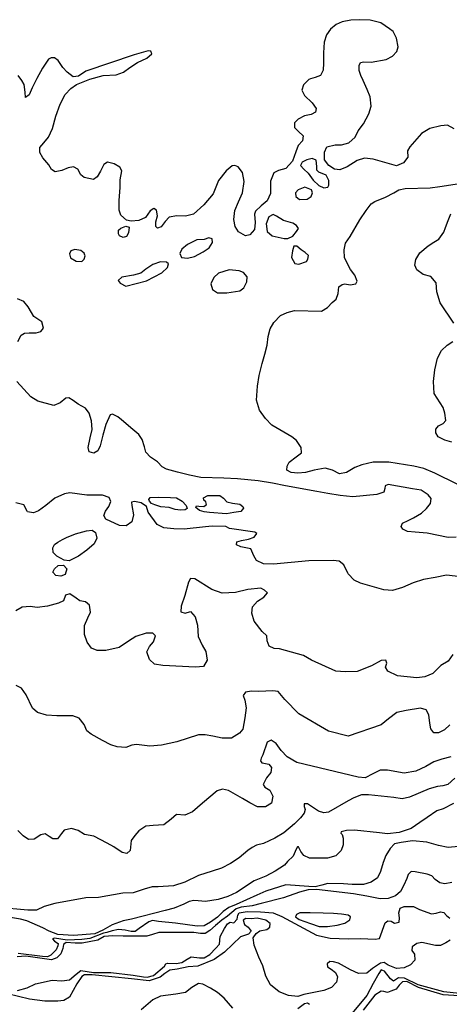
# Model space of a CAD drawing. Extents: x 285990 to 327345, y 6473441 to 6544271.
# Drawn here: x 317005 to 317082, y 6483808 to 6483983 of the extents above; entities that cross this region are included whole.
import ezdxf

# ---------------------------------------------------------------- set-up
doc = ezdxf.new("R2010")
doc.units = 0
doc.header["$MEASUREMENT"] = 0
doc.layers.add('inukjuak_hypso', color=9, linetype='Continuous')

msp = doc.modelspace()

# ---------------------------------------------------------------- linework, layer by layer
at = {"layer": 'inukjuak_hypso'}
for points in [[(317082.4, 6483963.69), (317081.25, 6483964.35), (317080.06, 6483964.26), (317078.11, 6483963.76), (317076.58, 6483962.87), (317074.54, 6483960.51), (317074.14, 6483959.78), (317074.16, 6483958.66), (317073.38, 6483957.65), (317072.16, 6483957.12), (317068, 6483958.29), (317066.45, 6483958.51), (317065.16, 6483958.05), (317063.34, 6483956.95), (317062.05, 6483956.42), (317061.09, 6483956.54), (317060.09, 6483957.19), (317059.32, 6483958.19), (317059.3, 6483959.54), (317059.72, 6483960.48), (317061.22, 6483960.85), (317062.33, 6483960.88), (317063.68, 6483961.19), (317064.76, 6483962.25), (317065.33, 6483963.34), (317066.29, 6483964.63), (317067.25, 6483966.38), (317067.62, 6483967.77), (317067.47, 6483969.42), (317066.93, 6483970.71), (317066.2, 6483972.31), (317065.79, 6483973.23), (317065.47, 6483974.13), (317065.51, 6483975.02), (317065.76, 6483975.54), (317066.35, 6483975.65), (317067.61, 6483975.59), (317070.3, 6483976.06), (317071.43, 6483976.67), (317072.21, 6483977.46), (317072.47, 6483978.33), (317072.17, 6483979.84), (317071.57, 6483981.06), (317070.92, 6483981.54), (317069.34, 6483982.59), (317067.43, 6483983.06), (317065.58, 6483983.15), (317064.02, 6483983.07), (317062.46, 6483982.77), (317061.39, 6483982.31), (317060.39, 6483981.47), (317059.68, 6483980.45), (317059.25, 6483979.13), (317059.16, 6483977.27), (317059.15, 6483975.41), (317059.09, 6483974.15), (317058.6, 6483973.2), (317057.63, 6483972.88), (317056.8, 6483972.62), (317056.5, 6483972.49), (317055.56, 6483971.57)], [(317026.01, 6483975.55), (317027.67, 6483976.29), (317028.53, 6483977.06), (317028.4, 6483977.52), (317027.89, 6483977.62), (317025.4, 6483976.92), (317016.81, 6483973.98), (317015.51, 6483973.08), (317014.54, 6483972.98), (317013.47, 6483973.78), (317012.69, 6483974.64), (317011.85, 6483975.87), (317011.21, 6483976.35), (317010.62, 6483976.37), (317010.15, 6483976.1), (317009.05, 6483974.52), (317008.07, 6483972.69), (317007.25, 6483971.03), (317006.67, 6483969.79), (317006.06, 6483969.29), (317005.96, 6483970.27), (317005.79, 6483971.61), (317005.38, 6483972.31), (317004.76, 6483973.23)], [(317055.56, 6483971.57), (317055.3, 6483970.61), (317055.77, 6483969.62), (317057.12, 6483968.36), (317057.81, 6483967.36), (317057.71, 6483966.69), (317056.95, 6483966.28), (317055.75, 6483966.04), (317054.61, 6483965.43), (317053.99, 6483964.79), (317053.95, 6483963.97), (317054.66, 6483963.26), (317055.51, 6483962.48), (317055.4, 6483961.59), (317054.62, 6483960.74), (317054.2, 6483959.63), (317053.6, 6483957.95), (317052.42, 6483956.66), (317051.15, 6483956.28), (317050.31, 6483955.87), (317049.72, 6483954.41), (317049.69, 6483952.18), (317049.12, 6483950.87), (317048.04, 6483950.02), (317047.03, 6483949.03), (317046.86, 6483948.52), (317046.94, 6483947.02), (317046.87, 6483945.76), (317046.02, 6483944.83), (317045.27, 6483944.65), (317043.97, 6483945.38), (317043.41, 6483946.3), (317043.18, 6483947.58), (317043.33, 6483949.14), (317043.99, 6483950.74), (317044.73, 6483952.34), (317044.98, 6483954.35), (317044.68, 6483955.93), (317043.91, 6483956.94), (317043.32, 6483957.19), (317042.88, 6483957.13), (317041.8, 6483956.21), (317040.46, 6483954.5), (317039.46, 6483952.16), (317037.82, 6483950.15), (317035.95, 6483948.52), (317034.53, 6483948.15), (317032.98, 6483948.23), (317031.63, 6483947.99), (317030.93, 6483947.21), (317030.22, 6483946.27), (317029.54, 6483946.01), (317029.25, 6483946.32), (317029.29, 6483947.14), (317029.57, 6483948.24), (317029.39, 6483949.23), (317028.88, 6483949.54), (317028.27, 6483949.13), (317027.4, 6483947.91), (317026.26, 6483947.37), (317024.85, 6483947.28), (317024.04, 6483947.46), (317023.04, 6483948.34), (317022.71, 6483949.24), (317022.71, 6483950.96), (317022.9, 6483953.26), (317022.89, 6483954.61), (317023.18, 6483956.23), (317022.84, 6483956.91), (317021.83, 6483957.49), (317020.66, 6483957.77), (317019.98, 6483957.36), (317019.4, 6483956.19), (317018.83, 6483955.18), (317018.14, 6483954.69), (317016.52, 6483955.06), (317015.88, 6483955.54), (317015.34, 6483956.54), (317014.61, 6483956.94), (317013.64, 6483956.77), (317012.5, 6483956.3), (317011.3, 6483956.07), (317010.66, 6483956.47), (317010.18, 6483957.31), (317009.13, 6483958.56), (317008.57, 6483959.48), (317008.61, 6483960.37), (317009.32, 6483961.24), (317010.11, 6483962.24), (317010.84, 6483963.76), (317011.47, 6483965.97), (317012.24, 6483968.09), (317013.13, 6483969.84), (317014.14, 6483970.91), (317015.15, 6483971.6), (317017.49, 6483972.54), (317019.89, 6483973.24), (317022.2, 6483973.35), (317023.48, 6483973.81), (317024.63, 6483974.64), (317026.01, 6483975.55)], [(317057.1, 6483958.45), (317056.2, 6483958.2)], [(317057.83, 6483958.12), (317057.1, 6483958.45)], [(317055.37, 6483957.8), (317055.05, 6483957.21)], [(317055.05, 6483957.21), (317055.61, 6483956.52)], [(317056.2, 6483958.2), (317055.37, 6483957.8)], [(317057.93, 6483957), (317057.83, 6483958.12)], [(317057.97, 6483956.33), (317057.93, 6483957)], [(317055.61, 6483956.52), (317056.39, 6483955.81)], [(317056.39, 6483955.81), (317057.29, 6483954.57)], [(317058.33, 6483956.01), (317057.97, 6483956.33)], [(317059.64, 6483955.49), (317058.33, 6483956.01)], [(317060.11, 6483954.51), (317059.64, 6483955.49)], [(317055.83, 6483953.3), (317054.62, 6483952.84)], [(317056.99, 6483952.87), (317055.83, 6483953.3)], [(317057.29, 6483954.57), (317058.29, 6483953.63)], [(317058.29, 6483953.63), (317059.23, 6483953.21)], [(317059.23, 6483953.21), (317059.91, 6483953.32)], [(317059.91, 6483953.32), (317060.08, 6483953.69)], [(317060.08, 6483953.69), (317060.11, 6483954.51)], [(317061.78, 6483934.38), (317061.9, 6483935.56), (317062.44, 6483935.98), (317062.96, 6483936.11), (317063.92, 6483935.92), (317064.89, 6483936.09), (317065.14, 6483936.6), (317064.74, 6483937.66), (317063.97, 6483938.67), (317062.89, 6483940.73), (317062.8, 6483942.15), (317063.07, 6483943.34), (317063.87, 6483944.56), (317065.64, 6483947.53), (317066.76, 6483949.19), (317067.63, 6483950.34), (317068.32, 6483950.75), (317070.2, 6483951.56), (317071.65, 6483952.31), (317072.56, 6483952.85), (317073.68, 6483953.1), (317078.14, 6483953.18), (317079.85, 6483953.47), (317083.36, 6483953.97)], [(317054.62, 6483952.84), (317054.15, 6483952.34)], [(317054.15, 6483952.34), (317054.2, 6483951.66)], [(317054.2, 6483951.66), (317054.84, 6483951.11)], [(317056.25, 6483951.19), (317056.93, 6483951.68)], [(317056.93, 6483951.68), (317057.19, 6483952.34)], [(317057.19, 6483952.34), (317056.99, 6483952.87)], [(317054.84, 6483951.11), (317056.25, 6483951.19)], [(317049.43, 6483948.02), (317048.92, 6483946.78)], [(317050.19, 6483948.43), (317049.43, 6483948.02)], [(317050.77, 6483948.18), (317050.19, 6483948.43)], [(317051.99, 6483947.37), (317050.77, 6483948.18)], [(317082.34, 6483929.13), (317079.92, 6483932.74), (317079.35, 6483934.7), (317079.2, 6483936.27), (317078.29, 6483937.43), (317076.89, 6483937.8), (317075.75, 6483938.6), (317075.41, 6483939.43), (317075.61, 6483940.46), (317076.33, 6483941.62), (317077.8, 6483942.89), (317078.79, 6483943.51), (317079.7, 6483944.06), (317080.57, 6483945.29), (317080.91, 6483946.16), (317081.33, 6483947.41), (317081.84, 6483948.58)], [(317023, 6483946.03), (317023.31, 6483946.16)], [(317023.31, 6483946.16), (317023.91, 6483946.36)], [(317023.91, 6483946.36), (317024.5, 6483946.18)], [(317024.5, 6483946.18), (317024.38, 6483945.21)], [(317048.92, 6483946.78), (317049.09, 6483945.42)], [(317053.68, 6483946.92), (317051.99, 6483947.37)], [(317054.33, 6483946.51), (317053.68, 6483946.92)], [(317054.67, 6483945.98), (317054.33, 6483946.51)], [(317022.59, 6483945), (317022.62, 6483945.67)], [(317022.79, 6483944.63), (317022.59, 6483945)], [(317022.62, 6483945.67), (317023, 6483946.03)], [(317023.44, 6483944.37), (317022.79, 6483944.63)], [(317024.05, 6483944.56), (317023.44, 6483944.37)], [(317024.38, 6483945.21), (317024.05, 6483944.56)], [(317049.09, 6483945.42), (317050.01, 6483944.64)], [(317050.01, 6483944.64), (317052.14, 6483944.16)], [(317052.81, 6483944.2), (317053.65, 6483944.62)], [(317053.65, 6483944.62), (317054.35, 6483945.4)], [(317054.35, 6483945.4), (317054.67, 6483945.98)], [(317034.89, 6483943.14), (317033.88, 6483942.3)], [(317036.56, 6483943.95), (317034.89, 6483943.14)], [(317037.9, 6483944.03), (317036.56, 6483943.95)], [(317038.73, 6483944.29), (317037.9, 6483944.03)], [(317039.31, 6483944.11), (317038.73, 6483944.29)], [(317038.79, 6483942.5), (317039.36, 6483943.45)], [(317039.36, 6483943.45), (317039.31, 6483944.11)], [(317052.14, 6483944.16), (317052.81, 6483944.2)], [(317053.86, 6483942.82), (317053.6, 6483942)], [(317054.38, 6483942.79), (317053.86, 6483942.82)], [(317055.17, 6483942.15), (317054.38, 6483942.79)], [(317014.14, 6483941.99), (317013.89, 6483941.48)], [(317013.89, 6483941.48), (317014.08, 6483940.72)], [(317014.82, 6483942.25), (317014.14, 6483941.99)], [(317015.92, 6483942.05), (317014.82, 6483942.25)], [(317016.5, 6483941.57), (317015.92, 6483942.05)], [(317016.57, 6483941.42), (317016.5, 6483941.57)], [(317016.52, 6483940.53), (317016.69, 6483941.11)], [(317016.69, 6483941.11), (317016.57, 6483941.42)], [(317033.88, 6483942.3), (317033.55, 6483941.49)], [(317033.55, 6483941.49), (317033.82, 6483940.81)], [(317034.93, 6483940.68), (317036.13, 6483940.99)], [(317036.13, 6483940.99), (317037.72, 6483941.81)], [(317037.72, 6483941.81), (317038.79, 6483942.5)], [(317053.6, 6483942), (317053.47, 6483940.82)], [(317055.88, 6483941.67), (317055.17, 6483942.15)], [(317056.45, 6483941.13), (317055.88, 6483941.67)], [(317056.35, 6483940.53), (317056.45, 6483941.13)], [(317014.08, 6483940.72), (317015.09, 6483940.15)], [(317015.09, 6483940.15), (317016.05, 6483940.11)], [(317016.05, 6483940.11), (317016.52, 6483940.53)], [(317028.71, 6483939.56), (317027.49, 6483938.73)], [(317030.07, 6483940.02), (317028.71, 6483939.56)], [(317031.18, 6483939.96), (317030.07, 6483940.02)], [(317031.54, 6483939.65), (317031.18, 6483939.96)], [(317031.36, 6483938.99), (317031.54, 6483939.65)], [(317033.82, 6483940.81), (317034.93, 6483940.68)], [(317053.47, 6483940.82), (317054.01, 6483939.75)], [(317054.01, 6483939.75), (317054.75, 6483939.63)], [(317054.75, 6483939.63), (317056.1, 6483940.1)], [(317056.1, 6483940.1), (317056.35, 6483940.53)], [(317025.29, 6483937.64), (317023.2, 6483937.3)], [(317026.57, 6483938.03), (317025.29, 6483937.64)], [(317027.49, 6483938.73), (317026.57, 6483938.03)], [(317027.62, 6483936.63), (317030.35, 6483938.07)], [(317030.35, 6483938.07), (317031.36, 6483938.99)], [(317040.43, 6483938.03), (317039.59, 6483937.24)], [(317042.32, 6483938.6), (317040.43, 6483938.03)], [(317044.09, 6483938.44), (317042.32, 6483938.6)], [(317044.89, 6483938.11), (317044.09, 6483938.44)], [(317045.53, 6483937.33), (317044.89, 6483938.11)], [(317023.2, 6483937.3), (317022.57, 6483936.73)], [(317022.57, 6483936.73), (317022.92, 6483936.2)], [(317022.92, 6483936.2), (317023.93, 6483935.69)], [(317023.93, 6483935.69), (317027.62, 6483936.63)], [(317039.59, 6483937.24), (317039.09, 6483936.08)], [(317039.09, 6483936.08), (317039.34, 6483935.1)], [(317044.92, 6483935.42), (317045.48, 6483936.44)], [(317045.48, 6483936.44), (317045.53, 6483937.33)], [(317039.34, 6483935.1), (317040.27, 6483934.53)], [(317040.27, 6483934.53), (317041.91, 6483934.52)], [(317041.91, 6483934.52), (317044.23, 6483934.86)], [(317044.23, 6483934.86), (317044.92, 6483935.42)], [(317082.96, 6483900.41), (317078.98, 6483902.39), (317077.01, 6483903.23), (317075.25, 6483903.62), (317070.77, 6483904.35), (317068.02, 6483904.34), (317066, 6483903.85), (317064.71, 6483903.38), (317063.26, 6483902.48), (317061.99, 6483902.25), (317060.76, 6483902.9), (317059.44, 6483903.26), (317057.5, 6483902.91), (317055.93, 6483902.53), (317054.59, 6483902.38), (317053.4, 6483902.51), (317052.61, 6483902.92), (317052.64, 6483903.66), (317053.04, 6483904.32), (317054.27, 6483905.3), (317055.2, 6483906.01), (317055.17, 6483906.97), (317054.33, 6483908.2), (317053.48, 6483908.85), (317049.94, 6483910.95), (317048.81, 6483912.13), (317047.76, 6483913.6), (317047.18, 6483915.41), (317047.37, 6483917.86), (317047.67, 6483919.78), (317048.22, 6483921.92), (317048.67, 6483923.61), (317049.11, 6483925.16), (317049.26, 6483926.71), (317049.62, 6483928.11), (317050.27, 6483929.2), (317051.51, 6483930.48), (317052.64, 6483931.02), (317054, 6483931.33), (317058.81, 6483931.24), (317059.88, 6483931.87), (317060.66, 6483932.79), (317061.43, 6483933.35), (317061.78, 6483934.38)], [(317004.7, 6483925.82), (317005.27, 6483926.99), (317005.88, 6483927.32), (317006.7, 6483927.37), (317007.97, 6483927.38), (317008.8, 6483927.64), (317009.27, 6483928.2), (317008.95, 6483929.34), (317007.51, 6483930.31), (317007.09, 6483931), (317006.54, 6483932), (317005.77, 6483932.94), (317004.6, 6483933.44)], [(317080.79, 6483913.05), (317080.46, 6483914.1), (317078.87, 6483916.57), (317078.75, 6483918.73), (317079, 6483920.81), (317079.46, 6483922.86), (317080.19, 6483924.24), (317081.2, 6483925.16), (317082.19, 6483925.86)], [(317082.76, 6483890.99), (317081.35, 6483890.91), (317077.6, 6483891.69), (317075.46, 6483891.87), (317074.13, 6483892), (317073.26, 6483892.43), (317072.98, 6483892.89), (317073.23, 6483893.47), (317074.22, 6483893.94), (317075.21, 6483894.42), (317076.58, 6483895.24), (317077.51, 6483896.1), (317078.22, 6483896.96), (317078.33, 6483897.85), (317077.77, 6483898.55), (317076.54, 6483899.35), (317075, 6483899.58), (317070.65, 6483900.38), (317070.12, 6483900.11), (317070.1, 6483899.66), (317069.92, 6483899), (317068.64, 6483898.61), (317064.4, 6483898.15), (317062.1, 6483898.41), (317059.89, 6483898.74), (317057.98, 6483899.13), (317052.38, 6483900.14), (317050.03, 6483900.63), (317047.52, 6483901.05), (317043.83, 6483901.38), (317041.38, 6483901.49), (317037.31, 6483901.62), (317035.24, 6483902.02), (317033.11, 6483902.57), (317031.14, 6483903.11), (317030.4, 6483903.52), (317029.55, 6483904.38), (317028.33, 6483905.26), (317027.48, 6483906.12), (317027.23, 6483907.1), (317026.84, 6483908.39), (317026.21, 6483909.25), (317025.15, 6483910.19), (317023.14, 6483911.86), (317022.5, 6483912.41), (317021.55, 6483912.9), (317021.1, 6483912.78), (317020.36, 6483911.03), (317019.82, 6483909.18), (317019.36, 6483907.27), (317018.95, 6483906.38), (317018.19, 6483905.98), (317017.38, 6483906.17), (317017.2, 6483906.99), (317017.57, 6483908.7), (317017.94, 6483910.17), (317017.79, 6483911.74), (317017.41, 6483913.1), (317016.71, 6483913.96), (317015.4, 6483914.7), (317014.54, 6483915.33), (317013.74, 6483915.82), (317013.22, 6483915.77), (317012.22, 6483914.93), (317011.08, 6483914.46), (317008.21, 6483915.2), (317006.99, 6483916), (317004.52, 6483918.73)], [(317082.03, 6483907.93), (317080.79, 6483908.29), (317079.55, 6483908.87), (317079.14, 6483909.56), (317079.17, 6483910.23), (317079.64, 6483910.8), (317080.47, 6483911.21), (317080.95, 6483911.77), (317080.79, 6483913.05)], [(317046.92, 6483891.86), (317042.42, 6483892.53), (317041.76, 6483892.92), (317039.31, 6483892.97), (317038.12, 6483892.81), (317034.31, 6483892.39), (317032.45, 6483892.48), (317030.68, 6483892.64), (317029.51, 6483893.22), (317027.9, 6483895.46), (317027.58, 6483896.45), (317026.64, 6483897.1), (317025.46, 6483897.37), (317024.94, 6483897.25), (317024.99, 6483896.66), (317025.28, 6483894.99), (317025, 6483893.74), (317024, 6483893.04), (317022.81, 6483893.09), (317020.33, 6483894.18), (317019.99, 6483894.88), (317020.32, 6483895.61), (317020.89, 6483896.48), (317021.22, 6483897.36), (317020.96, 6483898.04), (317019.79, 6483898.47), (317018.67, 6483898.45), (317016.96, 6483898.46), (317013.93, 6483898.9), (317012.96, 6483898.72), (317011.28, 6483897.91), (317009.66, 6483896.64), (317008.34, 6483895.66), (317007.44, 6483895.33), (317006.41, 6483895.53), (317006.34, 6483895.61), (317005.72, 6483896.76), (317004.32, 6483897.13)], [(317028.01, 6483897.7), (317028.25, 6483898.07)], [(317028.14, 6483897.4), (317028.01, 6483897.7)], [(317028.49, 6483897.01), (317028.14, 6483897.4)], [(317028.25, 6483898.07), (317029.82, 6483898.13)], [(317029.82, 6483898.13), (317031.9, 6483898.03)], [(317031.9, 6483898.03), (317032.92, 6483897.99)], [(317032.92, 6483897.99), (317033.95, 6483897.42)], [(317033.95, 6483897.42), (317034.65, 6483896.63)], [(317037.77, 6483897.98), (317038.53, 6483898.39)], [(317037.82, 6483897.6), (317037.77, 6483897.98)], [(317038.18, 6483897.28), (317037.82, 6483897.6)], [(317038.31, 6483896.83), (317038.18, 6483897.28)], [(317038.53, 6483898.39), (317040.69, 6483898.44)], [(317040.69, 6483898.44), (317041.33, 6483897.96)], [(317041.33, 6483897.96), (317041.9, 6483897.26)], [(317041.9, 6483897.26), (317042.92, 6483897.06)], [(317042.92, 6483897.06), (317044.25, 6483896.85)], [(317029.08, 6483896.75), (317028.49, 6483897.01)], [(317030.17, 6483896.4), (317029.08, 6483896.75)], [(317031.66, 6483896.26), (317030.17, 6483896.4)], [(317032.69, 6483895.91), (317031.66, 6483896.26)], [(317033.65, 6483895.78), (317032.69, 6483895.91)], [(317034.47, 6483895.89), (317033.65, 6483895.78)], [(317034.85, 6483896.1), (317034.47, 6483895.89)], [(317034.65, 6483896.63), (317034.85, 6483896.1)], [(317036.42, 6483896.25), (317036.51, 6483896.55)], [(317037.07, 6483895.77), (317036.42, 6483896.25)], [(317036.51, 6483896.55), (317036.95, 6483896.53)], [(317036.95, 6483896.53), (317037.84, 6483896.48)], [(317037.87, 6483895.51), (317037.07, 6483895.77)], [(317037.84, 6483896.48), (317038.31, 6483896.83)], [(317038.83, 6483895.39), (317037.87, 6483895.51)], [(317041.88, 6483895.16), (317038.83, 6483895.39)], [(317043.15, 6483895.4), (317041.88, 6483895.16)], [(317044.42, 6483895.57), (317043.15, 6483895.4)], [(317044.25, 6483896.85), (317044.75, 6483896.45)], [(317044.89, 6483896.14), (317044.42, 6483895.57)], [(317044.75, 6483896.45), (317044.89, 6483896.14)], [(317014.93, 6483891.6), (317016.89, 6483892.1)], [(317016.89, 6483892.1), (317017.93, 6483892.21)], [(317017.93, 6483892.21), (317018.51, 6483891.81)], [(317018.51, 6483891.81), (317018.76, 6483890.83)], [(317085.72, 6483883.71), (317081.05, 6483884.24), (317079.03, 6483883.81), (317076.94, 6483883.46), (317075.12, 6483882.88), (317073.22, 6483882), (317071.42, 6483881.49), (317069.87, 6483881.63), (317065.76, 6483882.81), (317064.59, 6483883.31), (317063.54, 6483884.48), (317063.46, 6483884.56), (317062.79, 6483886.09), (317061.92, 6483886.72), (317060.89, 6483886.85), (317056.5, 6483886.76), (317050.23, 6483886.17), (317048.44, 6483886.26), (317047.21, 6483886.84), (317046.73, 6483887.68), (317046.19, 6483888.91), (317045.6, 6483889.01), (317044.42, 6483889.28), (317043.62, 6483889.62), (317043.72, 6483890.15), (317044.55, 6483890.4), (317045.75, 6483890.64), (317046.81, 6483890.97), (317047.28, 6483891.62), (317046.92, 6483891.86)], [(317011.19, 6483889.7), (317011.81, 6483890.11)], [(317011.81, 6483890.11), (317012.65, 6483890.59)], [(317012.65, 6483890.59), (317013.34, 6483890.94)], [(317013.34, 6483890.94), (317014.93, 6483891.6)], [(317018.76, 6483890.83), (317018.27, 6483889.8)], [(317010.94, 6483889.1), (317011.19, 6483889.7)], [(317010.98, 6483888.28), (317010.94, 6483889.1)], [(317011.61, 6483887.58), (317010.98, 6483888.28)], [(317016.96, 6483888.67), (317015.49, 6483887.61)], [(317018.27, 6483889.8), (317016.96, 6483888.67)], [(317012.93, 6483886.92), (317011.61, 6483887.58)], [(317013.81, 6483886.8), (317012.93, 6483886.92)], [(317015.49, 6483887.61), (317013.81, 6483886.8)], [(317010.89, 6483884.78), (317011.21, 6483885.35)], [(317011.46, 6483884.14), (317010.89, 6483884.78)], [(317011.21, 6483885.35), (317011.84, 6483885.92)], [(317011.84, 6483885.92), (317012.82, 6483886.02)], [(317012.82, 6483886.02), (317013.38, 6483885.33)], [(317013.38, 6483885.33), (317013.11, 6483884.37)], [(317012.35, 6483884.03), (317011.46, 6483884.14)], [(317013.11, 6483884.37), (317012.35, 6483884.03)], [(317082.2, 6483870.07), (317081.33, 6483868.92), (317080.03, 6483868.15), (317078.62, 6483866.73), (317077.18, 6483866.12), (317075.76, 6483865.96), (317072.35, 6483866.27), (317070.61, 6483867.11), (317070.19, 6483867.87), (317070.45, 6483868.54), (317070.25, 6483869.07), (317069.43, 6483869.03), (317067.67, 6483868.07), (317065.17, 6483867.07), (317063.01, 6483867.02), (317061.37, 6483867.1), (317057.01, 6483869.11), (317055.55, 6483869.93), (317051.3, 6483871.1), (317050.33, 6483871.14), (317049.45, 6483871.57), (317049.12, 6483872.55), (317049.02, 6483873.45), (317048.24, 6483874.17), (317046.76, 6483876.03), (317046.38, 6483877.47), (317046.5, 6483878.59), (317047.36, 6483879.6), (317048.52, 6483880.29), (317049.14, 6483881.08), (317048.65, 6483881.56), (317047.99, 6483881.89), (317045.68, 6483881.69), (317043.49, 6483881.13), (317041.11, 6483881.02), (317039.27, 6483881.7), (317036.23, 6483883.58), (317035.42, 6483883.61), (317035.09, 6483882.96), (317034.46, 6483880.6), (317033.77, 6483878.68), (317033.73, 6483877.71), (317034.47, 6483877.45), (317035.44, 6483877.78), (317036.3, 6483876.83), (317036.67, 6483875.32), (317036.81, 6483873.3), (317037.55, 6483871.76), (317038.17, 6483870.61), (317038.4, 6483869.1), (317037.74, 6483867.94), (317036.32, 6483867.85), (317030.53, 6483868.14), (317029.05, 6483868.35), (317028.12, 6483869.22), (317027.67, 6483870.59), (317028.16, 6483871.53)], [(317028.16, 6483871.53), (317028.86, 6483872.33), (317029.22, 6483873.43), (317028.71, 6483873.91), (317027.52, 6483873.89), (317025.71, 6483873.3), (317024.4, 6483872.47), (317022.71, 6483871.35), (317020.37, 6483870.79), (317018.81, 6483870.79), (317017.79, 6483871.22), (317017.02, 6483872.29), (317016.56, 6483873.67), (317016.56, 6483875.24), (317017.14, 6483876.64), (317017.64, 6483877.65), (317017.47, 6483878.87), (317016.76, 6483879.5), (317015.72, 6483879.63), (317015.07, 6483880.1), (317013.92, 6483880.91), (317013.16, 6483880.64), (317012.82, 6483879.68), (317011.9, 6483879.21), (317009.94, 6483878.7), (317008.14, 6483878.49), (317006.88, 6483878.63), (317005.46, 6483878.54), (317004.32, 6483877.85)], [(317081.63, 6483857.6), (317080.71, 6483856.66), (317079.63, 6483856.12), (317078.81, 6483856.15), (317078.25, 6483856.86), (317078.07, 6483857.84), (317077.92, 6483859.35), (317077.45, 6483860.26), (317076.41, 6483860.54), (317073.86, 6483860.14), (317072.21, 6483859.77), (317070.73, 6483858.64), (317069.42, 6483857.58), (317063.51, 6483855.54), (317060.06, 6483856.46), (317054.76, 6483859.56), (317052.26, 6483862.07), (317051.06, 6483863.48), (317050.09, 6483863.6), (317047.63, 6483863.5), (317046.29, 6483863.55), (317045.25, 6483863.38), (317044.84, 6483862.81), (317045.1, 6483861.97), (317045.34, 6483860.6), (317045.11, 6483858.82), (317044.79, 6483856.81), (317044.16, 6483856.09), (317042.77, 6483855.18), (317041.06, 6483855.19), (317039.44, 6483855.56), (317038.03, 6483855.79), (317036.84, 6483855.77), (317032.98, 6483854.53), (317030.27, 6483853.98), (317028.17, 6483853.79), (317025.8, 6483854.05), (317024.98, 6483853.94), (317023.92, 6483853.53), (317022.35, 6483853.68), (317021.25, 6483854.03), (317019.79, 6483854.78), (317017.76, 6483855.93), (317016.96, 6483856.5), (317016.49, 6483857.64), (317015.58, 6483858.73), (317014.47, 6483859.16), (317011.65, 6483859.15), (317009.78, 6483859.31), (317008.16, 6483859.77), (317007.31, 6483860.55), (317006.14, 6483862.93), (317005.3, 6483864.09), (317004.36, 6483864.59)], [(317081.84, 6483851.88), (317080.25, 6483851.43), (317078.81, 6483850.97), (317077.35, 6483850.14), (317075.6, 6483849.33), (317073.5, 6483848.98), (317070.54, 6483849.49), (317069.26, 6483849.48), (317067.96, 6483848.86), (317066.59, 6483848.11), (317065.33, 6483848.24), (317054.4, 6483850.86), (317052.66, 6483851.85), (317051.6, 6483853.03), (317050.69, 6483854.27), (317049.82, 6483854.84), (317049.13, 6483854.5), (317048.35, 6483852.21), (317048.02, 6483851.62), (317047.93, 6483851.17), (317048.13, 6483850.79), (317048.51, 6483850.77), (317049.39, 6483850.58), (317049.89, 6483849.95), (317049.77, 6483849.06), (317048.98, 6483848.12), (317048.41, 6483846.95), (317048.68, 6483846.49), (317049.56, 6483845.91), (317050.1, 6483844.84), (317049.89, 6483843.65), (317048.82, 6483842.95), (317047.4, 6483842.94), (317046.02, 6483843.68), (317044.71, 6483844.43), (317042.23, 6483845.89), (317041.13, 6483846.1), (317040.22, 6483845.84), (317037.58, 6483843.64), (317035.78, 6483842.07), (317034.42, 6483841.47), (317032.93, 6483841.61), (317031.99, 6483840.75), (317030.68, 6483839.76), (317028.81, 6483839.63), (317027.46, 6483839.54)], [(317082.56, 6483848.07), (317081.32, 6483846.93), (317080.41, 6483846.68)], [(317080.41, 6483846.68), (317079.43, 6483846.58), (317078, 6483846.19), (317074.49, 6483844.7), (317073.14, 6483844.39), (317071.65, 6483844.62), (317067.19, 6483845.13), (317065.92, 6483845.12), (317064.55, 6483844.58), (317063.56, 6483844.03), (317060.02, 6483842.01), (317059.2, 6483841.9), (317058.24, 6483842.17), (317056.29, 6483843.48), (317055.69, 6483843.5), (317055.67, 6483843.05), (317055.87, 6483842.51), (317055.69, 6483841.84), (317055.05, 6483840.98), (317053.95, 6483839.97), (317052.09, 6483838.33), (317050.47, 6483837.37), (317048.48, 6483836.41), (317047.2, 6483836.17), (317046.44, 6483835.75), (317045.67, 6483835.19), (317044.11, 6483833.91), (317042.56, 6483832.85), (317040.96, 6483832.04), (317039.29, 6483831.51), (317036.86, 6483830.73), (317034.41, 6483829.56), (317032.44, 6483828.91), (317029.66, 6483828.74), (317028.62, 6483828.71), (317027.18, 6483828.33), (317025.2, 6483827.67), (317023.41, 6483827.6), (317019.04, 6483826.83), (317016.79, 6483826.79), (317011.28, 6483825.78), (317009.39, 6483825.19), (317008.02, 6483824.58), (317006.45, 6483824.58), (317001.09, 6483825.06)], [(317082.29, 6483843.56), (317080.46, 6483842.59), (317079.31, 6483842.27), (317077.61, 6483841.07), (317076.3, 6483840.16), (317074.76, 6483839.11), (317072.63, 6483838.38), (317070.52, 6483838.18), (317069.11, 6483838.32), (317064.65, 6483838.83), (317063.23, 6483838.76), (317062.32, 6483838.5), (317062.23, 6483838.28), (317062.44, 6483838.04), (317062.64, 6483837.36), (317062.65, 6483836.22), (317062.31, 6483835.18), (317061.37, 6483834.26), (317059.85, 6483833.8), (317056.64, 6483833.81)], [(317027.46, 6483839.54), (317026.23, 6483838.7), (317025.51, 6483837.84), (317024.87, 6483836.96), (317024.72, 6483835.17), (317024.09, 6483834.67), (317023.29, 6483834.86), (317021.76, 6483835.84), (317020.6, 6483836.5), (317018.19, 6483837.73), (317016.57, 6483838.04), (317015.4, 6483838.76), (317014.22, 6483839.12), (317012.94, 6483838.81), (317012.46, 6483838.23), (317011.75, 6483837.29), (317010.92, 6483837.25), (317010.27, 6483837.66), (317009.55, 6483838.14), (317008.79, 6483837.96), (317007.56, 6483837.19), (317006.59, 6483837.16), (317005.64, 6483837.81), (317004.65, 6483838.76)], [(317056.64, 6483833.81), (317055.61, 6483834.3), (317055.12, 6483835.01), (317054.71, 6483835.85), (317054.49, 6483835.87), (317054.25, 6483835.42), (317053.73, 6483834.17), (317052.72, 6483833.24), (317052.17, 6483832.58), (317050.55, 6483831.54), (317048.86, 6483830.64), (317046.8, 6483829.76), (317043.64, 6483827.72), (317042.11, 6483826.97), (317040.36, 6483826.45), (317038.1, 6483826.11), (317036.83, 6483826.25), (317036.01, 6483826.28), (317035.18, 6483826.09), (317034.26, 6483825.62), (317032.51, 6483824.94), (317030.91, 6483824.5), (317024.93, 6483822.97), (317023.42, 6483822.67), (317021.51, 6483821.93), (317019.83, 6483821.03), (317018.37, 6483820.35), (317014.61, 6483820.07), (317011.78, 6483820.22), (317010.23, 6483820.81), (317009.13, 6483821.39), (317006.28, 6483822.66), (317005.16, 6483822.94), (317003.38, 6483823.25)], [(317083.21, 6483835.89), (317081.34, 6483835.75), (317079.64, 6483836.06), (317077.57, 6483836.68), (317075.02, 6483836.89), (317073, 6483836.6), (317071.79, 6483836.36), (317071, 6483835.57), (317070.27, 6483834.32), (317069.76, 6483833.06), (317069.31, 6483831.43), (317068.74, 6483830.33), (317067.65, 6483829.56), (317066.29, 6483829.16), (317064.26, 6483829.11), (317062.7, 6483829.26), (317059.92, 6483829.32), (317058.87, 6483828.99), (317057.66, 6483828.75), (317056.54, 6483828.8), (317052.43, 6483829.08), (317048.86, 6483827.96), (317047.25, 6483827.21), (317043.57, 6483825.58), (317042.27, 6483825.03), (317041.27, 6483824.33), (317040.24, 6483823.32), (317039, 6483822.4), (317037.86, 6483821.78), (317036.65, 6483821.69), (317032.78, 6483822.25), (317029.72, 6483822.55), (317028.68, 6483822.74), (317027.99, 6483822.48), (317026.29, 6483821.28), (317025.59, 6483820.78), (317024.84, 6483820.74), (317023.8, 6483821.02), (317022.61, 6483821.15), (317021.47, 6483820.9), (317020.56, 6483820.57), (317019.95, 6483820.45), (317017.51, 6483819.5), (317016.08, 6483819.35), (317013.45, 6483819.24), (317011.22, 6483819.58), (317010.84, 6483819.45), (317011.19, 6483819.06), (317011.85, 6483818.65), (317011.83, 6483818.2), (317011.49, 6483817.53), (317010.55, 6483816.53), (317009.94, 6483816.25), (317009.04, 6483816.29), (317004.72, 6483816.87)], [(317082.03, 6483829.5), (317080.74, 6483829.27), (317079.85, 6483829.46), (317079.05, 6483830.02), (317078.42, 6483830.66), (317077.6, 6483831), (317075.45, 6483831.4), (317074.77, 6483831.43), (317074.22, 6483830.93), (317073.97, 6483830.19), (317073.46, 6483829.01), (317072.88, 6483827.91), (317071.96, 6483827.12), (317070.66, 6483826.65), (317069.23, 6483826.57), (317066.85, 6483827.07), (317064.47, 6483827.48), (317057.91, 6483828.24), (317056.4, 6483828.16), (317054.89, 6483827.79), (317051.99, 6483826.79), (317048.04, 6483825.77), (317046.45, 6483825.31), (317044.49, 6483825.1), (317043.57, 6483824.78), (317042.01, 6483823.49), (317041.01, 6483822.79), (317039.91, 6483821.85), (317038.89, 6483820.93), (317038.04, 6483820.43), (317037.21, 6483820.4), (317036.03, 6483820.61), (317029.8, 6483820.61), (317028.66, 6483820.21), (317027.67, 6483819.95), (317023.47, 6483819.93), (317021.59, 6483820.01), (317020.08, 6483819.86), (317018.92, 6483819.23), (317016.13, 6483818.69), (317014.92, 6483818.67), (317013.28, 6483818.83), (317012.81, 6483818.47), (317012.7, 6483817.72), (317012.36, 6483816.76), (317011.65, 6483816.1), (317010.66, 6483815.7), (317006.11, 6483816.37), (317004.53, 6483816.23)], [(317015.04, 6483813.16), (317015.9, 6483813.8), (317018.14, 6483813.47), (317021.22, 6483813.48), (317025.25, 6483812.99), (317027.04, 6483812.67), (317027.71, 6483812.64), (317028.86, 6483812.96), (317030.81, 6483814.61), (317031.06, 6483814.98), (317031.36, 6483815.11), (317032.86, 6483815.04), (317033.92, 6483815.22), (317034.85, 6483815.85), (317035.54, 6483816.27), (317037.04, 6483816.05), (317037.87, 6483816.09), (317038.87, 6483816.65), (317039.98, 6483817.8), (317040.61, 6483818.53), (317040.75, 6483819.88), (317041.49, 6483821.28), (317042.05, 6483822.16), (317042.51, 6483822.44), (317043.19, 6483822.33), (317043.75, 6483822.98), (317043.86, 6483823.66), (317044.1, 6483824.1), (317045.54, 6483824.34), (317047.94, 6483824.29), (317050.18, 6483824.11), (317051.73, 6483823.43), (317057.88, 6483820.12), (317060.33, 6483819.55), (317063.56, 6483819.47), (317065.74, 6483819.53), (317068.36, 6483819.4), (317069.11, 6483819.52), (317070.15, 6483822.33), (317070.61, 6483822.69), (317071.21, 6483822.58), (317071.8, 6483822.25), (317072.63, 6483822.44), (317072.67, 6483823.19), (317072.55, 6483824.1), (317072.82, 6483824.92), (317073.5, 6483825.2), (317075.16, 6483825.19), (317076.26, 6483824.69), (317078.4, 6483823.9), (317079.23, 6483824.01), (317079.99, 6483824.28), (317080.59, 6483824.17), (317081.09, 6483823.63), (317081.67, 6483823.14)], [(317054.32, 6483823.82), (317054.16, 6483823.37)], [(317054.93, 6483824.08), (317054.32, 6483823.82)], [(317056.74, 6483824.07), (317054.93, 6483824.08)], [(317059.06, 6483824.04), (317056.74, 6483824.07)], [(317060.93, 6483823.95), (317059.06, 6483824.04)], [(317062.35, 6483823.88), (317060.93, 6483823.95)], [(317063.55, 6483823.67), (317062.35, 6483823.88)], [(317063.98, 6483823.35), (317063.55, 6483823.67)], [(317076.66, 6483818.8), (317075.75, 6483818.62), (317074.97, 6483818.05), (317074.86, 6483817.38), (317075.36, 6483816.75), (317075.39, 6483815.69), (317074.67, 6483814.81), (317073.52, 6483814.27), (317072.17, 6483814.17), (317070.69, 6483814.78), (317069.96, 6483815.26), (317069.28, 6483815.14), (317067.88, 6483814.15), (317066.87, 6483813.37), (317065.36, 6483813.29), (317063.96, 6483813.96), (317061.84, 6483815.12), (317060.95, 6483815.39), (317060.27, 6483815.42), (317059.79, 6483814.99), (317059.85, 6483814.46), (317060.51, 6483814.05), (317061.31, 6483813.48), (317061.65, 6483812.71), (317061.46, 6483811.73), (317060.59, 6483810.79), (317059.2, 6483810.25), (317055.63, 6483809.52), (317054.57, 6483809.19), (317052.92, 6483809.34), (317051.23, 6483810.03), (317049.7, 6483811.24), (317048.87, 6483812.79), (317048.35, 6483814.63), (317047.6, 6483816.18), (317046.8, 6483818.33), (317046.63, 6483819.63), (317047.12, 6483820.43), (317047.81, 6483820.86), (317049.03, 6483821.1), (317049.58, 6483821.52), (317049.61, 6483822.2), (317048.88, 6483822.76), (317047.32, 6483823.15), (317046.34, 6483823.04), (317045.29, 6483823.09), (317044.83, 6483822.8), (317045.09, 6483822.04), (317045.74, 6483821.56), (317046.24, 6483820.85), (317045.76, 6483820.27), (317044.38, 6483819.81), (317042.97, 6483818.51), (317041.48, 6483817.07), (317039.68, 6483815.8), (317036.77, 6483814.57), (317035.04, 6483814.5), (317033.06, 6483814.07), (317031.77, 6483813.9), (317030.85, 6483813.26), (317030.06, 6483812.62), (317028.08, 6483811.96), (317024.93, 6483812.33), (317017.9, 6483813.05), (317016.54, 6483813.04), (317016.07, 6483812.76), (317015.19, 6483811.44), (317013.87, 6483809.08), (317012.87, 6483808.45), (317011.81, 6483808.34), (317009.47, 6483808.38), (317006.78, 6483808.74), (317002.84, 6483809.68)], [(317054.16, 6483823.37), (317054.81, 6483822.89)], [(317054.81, 6483822.89), (317056.8, 6483822.18)], [(317056.8, 6483822.18), (317058.35, 6483821.66)], [(317058.35, 6483821.66), (317059.85, 6483821.66)], [(317059.85, 6483821.66), (317061.58, 6483821.88)], [(317061.58, 6483821.88), (317062.96, 6483822.27)], [(317062.96, 6483822.27), (317063.81, 6483822.83)], [(317063.81, 6483822.83), (317063.98, 6483823.35)], [(317081.72, 6483819.24), (317080.94, 6483818.75), (317080.02, 6483818.26), (317079.12, 6483818.3), (317076.66, 6483818.8)], [(317004.61, 6483810.26), (317006.36, 6483810.71), (317007.83, 6483811.47), (317010.78, 6483812.09), (317012.51, 6483812), (317013.86, 6483812.17), (317015.04, 6483813.16)], [(317071.1, 6483812.35), (317070.03, 6483813.68), (317069.43, 6483813.95), (317069.03, 6483813.29), (317067.97, 6483811.52), (317066.89, 6483809.37), (317064.26, 6483806.24)], [(317043, 6483807.1), (317041.42, 6483808.91), (317040.27, 6483809.88), (317039.02, 6483810.7), (317037.63, 6483811.37), (317036.87, 6483811.48), (317035.71, 6483810.78), (317034.55, 6483809.92), (317032.8, 6483809.62), (317030.07, 6483809.23), (317028.76, 6483808.61), (317026.64, 6483806.82)], [(317085.17, 6483809.2), (317080.44, 6483809.5), (317076.05, 6483810.77), (317074, 6483811.86), (317073.24, 6483811.81), (317072.61, 6483811.23), (317072.12, 6483810.5), (317071.13, 6483810.17), (317070.52, 6483809.89), (317069.92, 6483810.07), (317069.39, 6483810.17), (317068.31, 6483809.4), (317066.22, 6483806.76)], [(317083.39, 6483809.73), (317080.61, 6483810.01), (317076.01, 6483811.29), (317073.58, 6483812.46), (317072.53, 6483812.51), (317071.6, 6483811.95), (317071.1, 6483812.35)], [(317056.66, 6483807.74), (317056.28, 6483807.99), (317055.75, 6483807.86), (317054.59, 6483807)]]:
    msp.add_lwpolyline(points, dxfattribs=at)

doc.saveas('drawing.dxf')
